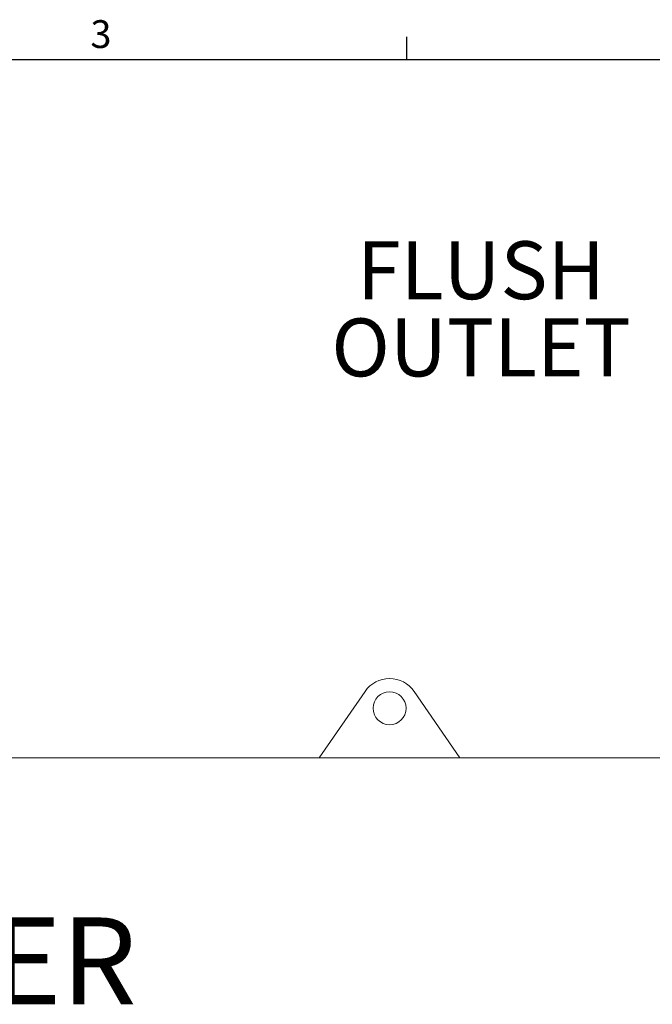
# Model space of a CAD drawing. Units: inches. Extents: x 0.2 to 10.8, y -3.1 to 8.3.
# Drawn here: x 3.3 to 4.7, y 6.2 to 8.3 of the extents above; entities that cross this region are included whole.
import ezdxf

# ---------------------------------------------------------------- set-up
doc = ezdxf.new("R2010")
doc.units = ezdxf.units.IN
doc.header["$MEASUREMENT"] = 0
doc.layers.add('SLD-0_0', color=7, linetype='Continuous')
doc.styles.add('SLDTEXTSTYLE0', font='ROMANS', dxfattribs={"width": 0.97})
doc.styles.add('SLDTEXTSTYLE2', font='TXT', dxfattribs={"width": 0.7})

# ---------------------------------------------------------------- blocks, each defined once
blk = doc.blocks.new('SW_NOTE_11')
at = {"layer": 'SLD-0_0', "color": 0, "char_height": 0.125, "attachment_point": 1, "style": 'SLDTEXTSTYLE2'}
for s, insert in [('FLUSH', (0, 0.1611)), ('OUTLET', (-0.0556, -0.0055))]:
    blk.add_mtext(s, dxfattribs=dict(at, insert=insert))

msp = doc.modelspace()

# ---------------------------------------------------------------- linework, layer by layer
at = {"color": 7, "linetype": 'Continuous', "lineweight": 15}
for p, q in [((4.0412, 6.8589), (3.9424, 6.7153)), ((4.246, 6.7153), (4.1471, 6.8589)), ((3.9424, 6.7153), (3.2792, 6.7153)), ((3.9424, 6.7153), (4.246, 6.7153)), ((4.7595, 6.7153), (4.246, 6.7153))]:
    msp.add_line(p, q, dxfattribs=at)
msp.add_circle((4.0942, 6.8225), 0.0357, dxfattribs=at)
msp.add_arc((4.0942, 6.8225), 0.0643, 34.5389, 145.4611, dxfattribs=at)
at = {"layer": 'SLD-0_0'}
for p, q in [((4.1318, 8.2221), (4.1318, 8.2721)), ((10.6849, 8.2221), (0.1999, 8.2221))]:
    msp.add_line(p, q, dxfattribs=at)

# ---------------------------------------------------------------- block references
msp.add_blockref('SW_NOTE_11', (4.024, 7.6695), dxfattribs=at)

# ---------------------------------------------------------------- texts
at = {"layer": 'SLD-0_0', "attachment_point": 1}
for s, insert, char_height, style in [('3', (3.4481, 8.3079), 0.06, 'SLDTEXTSTYLE0'), ('FILTER', (2.7266, 6.3709), 0.1875, 'SLDTEXTSTYLE2')]:
    msp.add_mtext(s, dxfattribs=dict(at, insert=insert, char_height=char_height, style=style))

doc.saveas('drawing.dxf')
